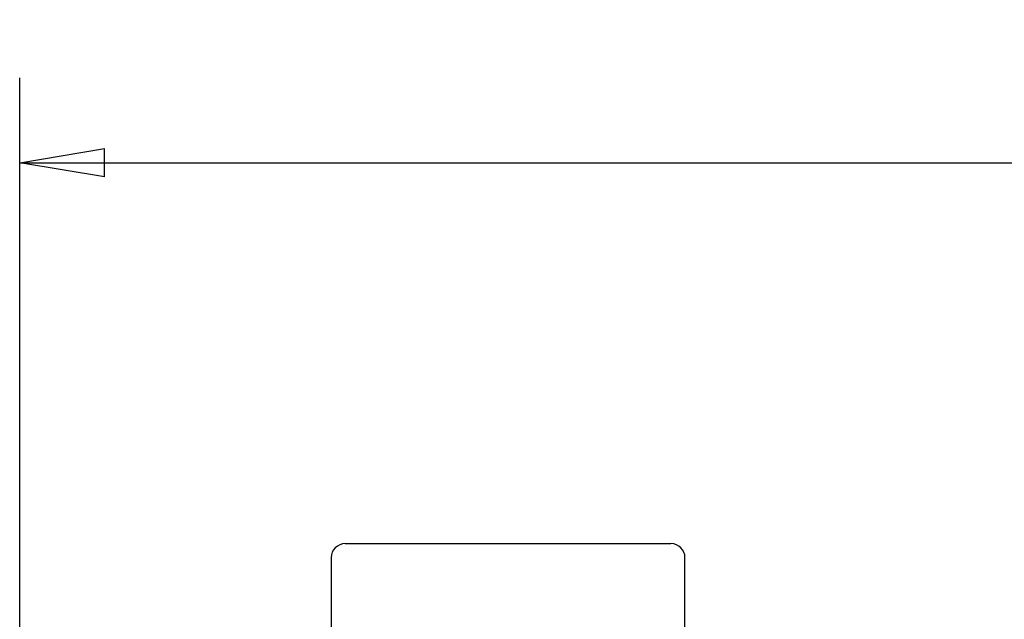
# Model space of a CAD drawing. Extents: x 10 to 590, y 7 to 405.
# Drawn here: x 290 to 324, y 212 to 233 of the extents above; entities that cross this region are included whole.
import ezdxf

# ---------------------------------------------------------------- set-up
doc = ezdxf.new("R2010")
doc.units = 0
doc.linetypes.add('HIDDENNEW0', pattern=[4.5, 1.5, -1.5, 1.5])
doc.layers.get('0').update_dxf_attribs({"linetype": 'CONTINUOUS'})
doc.layers.add('5', color=7, linetype='CONTINUOUS')
doc.layers.add('MUOTOVIIVAT', color=40, linetype='HIDDENNEW0')
doc.styles.get("Standard").update_dxf_attribs({"font": 'monotxt.shx'})
doc.dimstyles.new('DSTYLE1', dxfattribs={"dimtxt": 6, "dimasz": 3, "dimexe": 3, "dimexo": 0, "dimgap": 2, "dimtad": 1, "dimdec": 0, "dimlfac": 2, "dimzin": 3, "dimcen": 0.09, "dimazin": 3, "dimtp": 1, "dimtm": 1, "dimtfac": 1, "dimtdec": 4, "dimtofl": 0, "dimtmove": 0, "dimatfit": 3, "dimtolj": 1, "dimtzin": 0})

# ---------------------------------------------------------------- blocks, each defined once
blk = doc.blocks.new('_AH1')
at = {"color": 0, "linetype": 'CONTINUOUS'}
for p, q in [((-1, 0.166667), (0, 0)), ((-1, 0.166667), (-1, -0.166667)), ((0, 0), (-1, -0.166667)), ((0, 0), (-1, 0))]:
    blk.add_line(p, q, dxfattribs=at)
blk = doc.blocks.new('*D17138')
at = {"layer": '5', "color": 1, "linetype": 'CONTINUOUS'}
for p, q in [((289.53238, 194.74918), (289.53238, 230.7047)), ((526.03238, 161.38912), (526.03238, 230.7047)), ((289.53238, 227.7047), (407.78238, 227.7047)), ((526.03238, 227.7047), (407.78238, 227.7047))]:
    blk.add_line(p, q, dxfattribs=at)
at = {"layer": '5', "color": 1, "xscale": 3, "yscale": 3, "zscale": 3, "rotation": 180}
blk.add_blockref('_AH1', (289.53238, 227.7047), dxfattribs=at)
at = {"layer": '5', "color": 1, "xscale": 3, "yscale": 3, "zscale": 3}
blk.add_blockref('_AH1', (526.03238, 227.7047), dxfattribs=at)
at = {"layer": '5', "color": 1, "linetype": 'CONTINUOUS'}
blk.add_text('473', height=3, dxfattribs=at).set_placement((403.28238, 229.7057))

msp = doc.modelspace()

# ---------------------------------------------------------------- linework, layer by layer
at = {"layer": 'MUOTOVIIVAT', "color": 40, "linetype": 'CONTINUOUS'}
for p, q in [((301.03238, 214.24918), (312.53238, 214.24918)), ((300.53238, 213.74918), (300.53238, 196.74918)), ((313.03238, 196.74918), (313.03238, 213.74918))]:
    msp.add_line(p, q, dxfattribs=at)
for centre, start, end in [((301.03238, 213.74918), 90, 180), ((312.53238, 213.74918), 0, 90)]:
    msp.add_arc(centre, 0.5, start, end, dxfattribs=at)

# ---------------------------------------------------------------- dimensions: what is measured, and where the dimension line sits
at = {"layer": '5', "color": 1, "linetype": 'CONTINUOUS'}
dim = msp.add_linear_dim(base=(526.03238, 227.7047), p1=(289.53238, 194.74918), p2=(526.03238, 161.38912), dimstyle='DSTYLE1', override={"dimblk": '_AH1', "dimsah": 0}, dxfattribs=at)
dim.commit()
dim.dimension.update_dxf_attribs({"geometry": '*D17138', "text_midpoint": (407.78238, 231.2057), "dimtype": 128})

doc.saveas('drawing.dxf')
